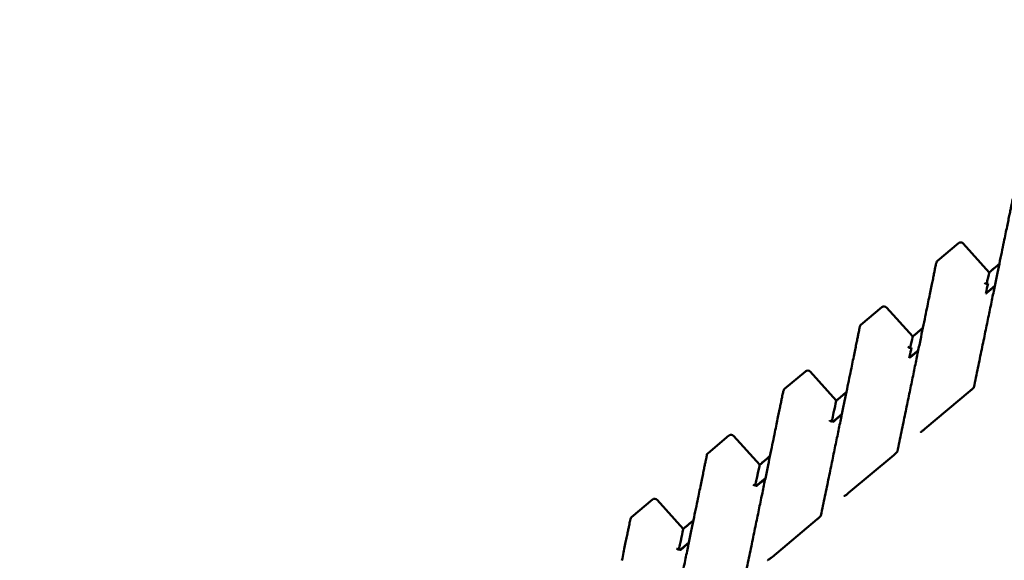
# Model space of a CAD drawing. Units: millimetres. Extents: x 0 to 2625, y 0 to 1856.
# Drawn here: x 519 to 548, y 1433 to 1449 of the extents above; entities that cross this region are included whole.
import ezdxf

# ---------------------------------------------------------------- set-up
doc = ezdxf.new("R2010")
doc.units = ezdxf.units.MM
doc.header["$LTSCALE"] = 6.25
doc.layers.add('Dimension (ISO)', color=7, linetype='Continuous', lineweight=25)
doc.layers.add('Visible (ISO)', color=7, linetype='Continuous', lineweight=50)
doc.styles.add('Note Text (ISO)', font='tahoma.ttf')
doc.dimstyles.new('Default (ISO)', dxfattribs={"dimscale": 6.25, "dimtxt": 3.5, "dimasz": 2.5, "dimexe": 3.175, "dimexo": 0, "dimgap": 0.762, "dimtad": 1, "dimrnd": 1e-08, "dimzin": 0, "dimtxsty": 'Note Text (ISO)', "dimcen": 0.09, "dimdle": 10, "dimclrd": 256, "dimclre": 256, "dimclrt": 256, "dimazin": 0, "dimtfac": 1.001486, "dimtmove": 0, "dimatfit": 3, "dimfxl": 1, "dimtolj": 1, "dimtzin": 0, "dimlwd": -1, "dimlwe": -1, "dimarcsym": 0})

# ---------------------------------------------------------------- blocks, each defined once
blk = doc.blocks.new('*D9')
at = {"layer": 'Defpoints', "color": 0, "transparency": 16777216}
for p in [(311.13, 1525.152), (1193.344, 1525.152), (476.344, 1218.152)]:
    blk.add_point(p, dxfattribs=at)
at = {"layer": 'Dimension (ISO)', "transparency": 16777216}
for p, q in [((1193.344, 1525.152), (291.287, 1525.152)), ((311.13, 1233.777), (311.13, 1509.527)), ((476.344, 1218.152), (291.287, 1218.152))]:
    blk.add_line(p, q, dxfattribs=at)
for points in [[(308.526, 1509.527), (313.735, 1509.527), (311.13, 1525.152)], [(308.526, 1233.777), (313.735, 1233.777), (311.13, 1218.152)]]:
    blk.add_solid(points, dxfattribs=at)
at = {"layer": 'Dimension (ISO)', "transparency": 16777216, "insert": (283.582, 1341.113), "char_height": 21.875, "attachment_point": 1, "rotation": 90, "style": 'Note Text (ISO)'}
blk.add_mtext('\\A1;307', dxfattribs=at)
blk = doc.blocks.new('*D10')
at = {"layer": 'Defpoints', "color": 0, "transparency": 16777216}
for p in [(437.365, 1679.981), (1296.344, 1478.152), (437.365, 1317.481)]:
    blk.add_point(p, dxfattribs=at)
at = {"layer": 'Dimension (ISO)', "transparency": 16777216}
for p, q in [((437.365, 1317.481), (437.365, 1699.825)), ((1296.344, 1478.152), (1296.344, 1699.825)), ((1280.719, 1679.981), (452.99, 1679.981))]:
    blk.add_line(p, q, dxfattribs=at)
for points in [[(452.99, 1682.585), (452.99, 1677.377), (437.365, 1679.981)], [(1280.719, 1682.585), (1280.719, 1677.377), (1296.344, 1679.981)]]:
    blk.add_solid(points, dxfattribs=at)
at = {"layer": 'Dimension (ISO)', "transparency": 16777216, "insert": (843.385, 1707.618), "char_height": 21.875, "attachment_point": 1, "style": 'Note Text (ISO)'}
blk.add_mtext('\\A1;859', dxfattribs=at)

msp = doc.modelspace()

# ---------------------------------------------------------------- linework, layer by layer
at = {"layer": 'Visible (ISO)'}
for p, q in [((547.006, 1442.335), (546.375, 1441.806)), ((547.929, 1441.453), (547.144, 1442.325)), ((548.235, 1441.71), (547.929, 1441.453)), ((547.826, 1440.818), (548.099, 1441.047)), ((544.708, 1440.407), (544.077, 1439.878)), ((545.631, 1439.525), (544.846, 1440.397)), ((545.937, 1439.782), (545.631, 1439.525)), ((545.528, 1438.889), (545.801, 1439.118)), ((542.409, 1438.478), (541.779, 1437.949)), ((543.333, 1437.597), (542.548, 1438.469)), ((543.639, 1437.853), (543.333, 1437.596)), ((547.361, 1437.89), (546, 1436.748)), ((543.23, 1436.961), (543.503, 1437.19)), ((540.111, 1436.55), (539.481, 1436.021)), ((541.035, 1435.668), (540.25, 1436.54)), ((541.341, 1435.925), (541.035, 1435.668)), ((545.063, 1435.962), (543.702, 1434.82)), ((540.932, 1435.033), (541.204, 1435.261)), ((537.813, 1434.622), (537.183, 1434.093)), ((538.737, 1433.74), (537.952, 1434.612)), ((539.043, 1433.997), (538.737, 1433.74)), ((542.765, 1434.033), (541.404, 1432.891)), ((538.634, 1433.104), (538.906, 1433.333))]:
    msp.add_line(p, q, dxfattribs=at)
for centre, start, end in [((547.07, 1442.258), 42, 130), ((546.44, 1441.729), 130, 168.3984), ((544.772, 1440.33), 42, 130), ((544.141, 1439.801), 130, 168.3984), ((542.474, 1438.402), 42, 130), ((541.843, 1437.873), 130, 168.3984), ((540.176, 1436.473), 42, 130), ((539.545, 1435.944), 130, 168.3984), ((537.878, 1434.545), 42, 130), ((537.247, 1434.016), 130, 168.3984)]:
    msp.add_arc(centre, 0.1, start, end, dxfattribs=at)
for centre, major_axis, ratio, start_param, end_param in [((545.505, 1439), (-0.0963, -0.0269), 0.999365, 1.570687, 1.570796), ((554.895, 1436.257), (-7.424, 1.747), 0.20328, 0.005781, 0.007945), ((552.597, 1434.329), (-7.424, 1.747), 0.20328, 0.005781, 0.007945), ((550.299, 1432.4), (-7.424, 1.747), 0.20328, 0.005781, 0.007945)]:
    msp.add_ellipse(centre, major_axis=major_axis, ratio=ratio, start_param=start_param, end_param=end_param, dxfattribs=at)
for points, knots in [([(548.64, 1443.678), (548.64, 1443.678), (548.639, 1443.674), (548.636, 1443.657), (548.633, 1443.645), (548.626, 1443.611), (548.622, 1443.591), (548.612, 1443.541), (548.606, 1443.512), (548.592, 1443.445), (548.584, 1443.408), (548.567, 1443.325), (548.558, 1443.28), (548.538, 1443.18), (548.526, 1443.126), (548.503, 1443.01), (548.49, 1442.948), (548.463, 1442.815), (548.448, 1442.745), (548.417, 1442.595), (548.401, 1442.517), (548.384, 1442.434)], [3.973424, 3.973424, 3.973424, 3.973424, 4.370767, 4.370767, 4.768109, 4.768109, 5.165451, 5.165451, 5.562794, 5.562794, 5.960136, 5.960136, 6.357479, 6.357479, 6.754821, 6.754821, 7.152164, 7.152164, 7.549506, 7.549506, 7.946848, 7.946848, 7.946848, 7.946848]), ([(548.384, 1442.434), (548.365, 1442.339), (548.344, 1442.239), (548.301, 1442.029), (548.278, 1441.918), (548.231, 1441.686), (548.206, 1441.565), (548.153, 1441.312), (548.126, 1441.18), (548.07, 1440.905), (548.04, 1440.762), (547.979, 1440.466), (547.948, 1440.313), (547.882, 1439.996), (547.849, 1439.832), (547.779, 1439.493), (547.743, 1439.318), (547.669, 1438.959), (547.63, 1438.773), (547.552, 1438.392), (547.511, 1438.197), (547.47, 1437.996)], [0, 0, 0, 0, 0.453132, 0.453132, 0.906264, 0.906264, 1.359396, 1.359396, 1.812528, 1.812528, 2.26566, 2.26566, 2.718792, 2.718792, 3.171924, 3.171924, 3.625057, 3.625057, 4.078189, 4.078189, 4.531321, 4.531321, 4.531321, 4.531321]), ([(546.342, 1441.749), (546.342, 1441.749), (546.341, 1441.745), (546.337, 1441.729), (546.335, 1441.716), (546.328, 1441.683), (546.324, 1441.662), (546.314, 1441.613), (546.308, 1441.584), (546.294, 1441.517), (546.286, 1441.48), (546.269, 1441.397), (546.26, 1441.351), (546.239, 1441.252), (546.228, 1441.198), (546.204, 1441.082), (546.192, 1441.019), (546.164, 1440.887), (546.15, 1440.816), (546.119, 1440.667), (546.103, 1440.588), (546.086, 1440.505)], [3.973424, 3.973424, 3.973424, 3.973424, 4.370767, 4.370767, 4.768109, 4.768109, 5.165451, 5.165451, 5.562794, 5.562794, 5.960136, 5.960136, 6.357479, 6.357479, 6.754821, 6.754821, 7.152164, 7.152164, 7.549506, 7.549506, 7.946848, 7.946848, 7.946848, 7.946848]), ([(547.897, 1441.117), (547.895, 1441.116), (547.893, 1441.116), (547.879, 1441.111), (547.866, 1441.11), (547.84, 1441.112), (547.827, 1441.115), (547.804, 1441.127), (547.795, 1441.134), (547.786, 1441.143)], [0.00327577, 0.00327577, 0.00327577, 0.00327577, 0.00390808, 0.00390808, 0.0078136, 0.0078136, 0.01171782, 0.01171782, 0.01540203, 0.01540203, 0.01540203, 0.01540203]), ([(547.864, 1440.838), (547.855, 1440.83), (547.844, 1440.824), (547.83, 1440.819), (547.828, 1440.818), (547.826, 1440.818)], [-0.01539876, -0.01539876, -0.01539876, -0.01539876, -0.011711789, -0.011711789, -0.011085858, -0.011085858, -0.011085858, -0.011085858]), ([(546.086, 1440.505), (546.067, 1440.411), (546.046, 1440.311), (546.003, 1440.101), (545.98, 1439.99), (545.932, 1439.758), (545.907, 1439.637), (545.855, 1439.383), (545.828, 1439.251), (545.772, 1438.977), (545.742, 1438.834), (545.681, 1438.538), (545.65, 1438.385), (545.584, 1438.067), (545.55, 1437.903), (545.481, 1437.565), (545.445, 1437.39), (545.37, 1437.03), (545.332, 1436.845), (545.254, 1436.464), (545.213, 1436.268), (545.172, 1436.067)], [0, 0, 0, 0, 0.453132, 0.453132, 0.906264, 0.906264, 1.359396, 1.359396, 1.812528, 1.812528, 2.26566, 2.26566, 2.718792, 2.718792, 3.171924, 3.171924, 3.625057, 3.625057, 4.078189, 4.078189, 4.531321, 4.531321, 4.531321, 4.531321]), ([(544.043, 1439.821), (544.043, 1439.821), (544.043, 1439.817), (544.039, 1439.8), (544.037, 1439.788), (544.03, 1439.755), (544.026, 1439.734), (544.015, 1439.684), (544.009, 1439.655), (543.996, 1439.589), (543.988, 1439.551), (543.971, 1439.468), (543.962, 1439.423), (543.941, 1439.323), (543.93, 1439.269), (543.906, 1439.153), (543.894, 1439.091), (543.866, 1438.958), (543.852, 1438.888), (543.821, 1438.739), (543.805, 1438.66), (543.788, 1438.577)], [3.973424, 3.973424, 3.973424, 3.973424, 4.370767, 4.370767, 4.768109, 4.768109, 5.165451, 5.165451, 5.562794, 5.562794, 5.960136, 5.960136, 6.357479, 6.357479, 6.754821, 6.754821, 7.152164, 7.152164, 7.549506, 7.549506, 7.946848, 7.946848, 7.946848, 7.946848]), ([(545.599, 1439.189), (545.597, 1439.188), (545.595, 1439.187), (545.58, 1439.183), (545.567, 1439.181), (545.541, 1439.183), (545.529, 1439.187), (545.506, 1439.198), (545.496, 1439.206), (545.488, 1439.215)], [0.00328416, 0.00328416, 0.00328416, 0.00328416, 0.00390808, 0.00390808, 0.0078136, 0.0078136, 0.01171782, 0.01171782, 0.015402, 0.015402, 0.015402, 0.015402]), ([(545.532, 1438.904), (545.532, 1438.905), (545.535, 1438.918), (545.56, 1439.024), (545.58, 1439.112), (545.599, 1439.189)], [0, 0, 0, 0, 0.0087612, 0.0087612, 0.1642459, 0.1642459, 0.1642459, 0.1642459]), ([(545.566, 1438.909), (545.557, 1438.901), (545.546, 1438.895), (545.532, 1438.891), (545.53, 1438.89), (545.528, 1438.889)], [-0.01539876, -0.01539876, -0.01539876, -0.01539876, -0.011711789, -0.011711789, -0.011085858, -0.011085858, -0.011085858, -0.011085858]), ([(543.788, 1438.577), (543.769, 1438.483), (543.748, 1438.383), (543.705, 1438.172), (543.682, 1438.062), (543.634, 1437.83), (543.609, 1437.708), (543.557, 1437.455), (543.53, 1437.323), (543.473, 1437.048), (543.444, 1436.906), (543.383, 1436.61), (543.352, 1436.456), (543.286, 1436.139), (543.252, 1435.975), (543.183, 1435.636), (543.147, 1435.462), (543.072, 1435.102), (543.034, 1434.917), (542.955, 1434.536), (542.915, 1434.34), (542.874, 1434.139)], [0, 0, 0, 0, 0.453132, 0.453132, 0.906264, 0.906264, 1.359396, 1.359396, 1.812528, 1.812528, 2.26566, 2.26566, 2.718792, 2.718792, 3.171924, 3.171924, 3.625057, 3.625057, 4.078189, 4.078189, 4.531321, 4.531321, 4.531321, 4.531321]), ([(547.476, 1438.001), (547.476, 1438.001), (547.476, 1438), (547.473, 1437.997), (547.471, 1437.994), (547.463, 1437.985), (547.457, 1437.979), (547.442, 1437.963), (547.432, 1437.953), (547.409, 1437.932), (547.396, 1437.92), (547.375, 1437.902), (547.368, 1437.896), (547.361, 1437.89)], [0.00510689, 0.00510689, 0.00510689, 0.00510689, 0.00718449, 0.00718449, 0.01045151, 0.01045151, 0.01499027, 0.01499027, 0.02043858, 0.02043858, 0.02629017, 0.02629017, 0.02925796, 0.02925796, 0.02925796, 0.02925796]), ([(541.745, 1437.893), (541.745, 1437.893), (541.745, 1437.889), (541.741, 1437.872), (541.739, 1437.86), (541.732, 1437.826), (541.727, 1437.806), (541.717, 1437.756), (541.711, 1437.727), (541.698, 1437.66), (541.69, 1437.623), (541.673, 1437.54), (541.664, 1437.494), (541.643, 1437.395), (541.632, 1437.341), (541.608, 1437.225), (541.595, 1437.163), (541.568, 1437.03), (541.554, 1436.96), (541.523, 1436.81), (541.507, 1436.732), (541.49, 1436.649)], [3.973424, 3.973424, 3.973424, 3.973424, 4.370767, 4.370767, 4.768109, 4.768109, 5.165451, 5.165451, 5.562794, 5.562794, 5.960136, 5.960136, 6.357479, 6.357479, 6.754821, 6.754821, 7.152164, 7.152164, 7.549506, 7.549506, 7.946848, 7.946848, 7.946848, 7.946848]), ([(543.233, 1436.976), (543.222, 1436.972), (543.21, 1436.971), (543.185, 1436.973), (543.173, 1436.977), (543.15, 1436.988), (543.14, 1436.996), (543.132, 1437.005)], [0.00426977, 0.00426977, 0.00426977, 0.00426977, 0.00782265, 0.00782265, 0.01173131, 0.01173131, 0.01540201, 0.01540201, 0.01540201, 0.01540201]), ([(543.268, 1436.981), (543.258, 1436.973), (543.248, 1436.967), (543.234, 1436.962), (543.232, 1436.962), (543.23, 1436.961)], [-0.01539876, -0.01539876, -0.01539876, -0.01539876, -0.011711789, -0.011711789, -0.011085858, -0.011085858, -0.011085858, -0.011085858]), ([(546, 1436.748), (545.986, 1436.736), (545.971, 1436.724), (545.943, 1436.703), (545.93, 1436.693), (545.906, 1436.676), (545.896, 1436.669), (545.881, 1436.659), (545.875, 1436.656), (545.872, 1436.655), (545.871, 1436.654), (545.871, 1436.654), (545.871, 1436.654), (545.871, 1436.654)], [0, 0, 0, 0, 0.00601881, 0.00601881, 0.01196141, 0.01196141, 0.01762398, 0.01762398, 0.02245533, 0.02245533, 0.02398056, 0.02398056, 0.02410445, 0.02410445, 0.02410445, 0.02410445]), ([(541.49, 1436.649), (541.47, 1436.554), (541.45, 1436.454), (541.407, 1436.244), (541.384, 1436.133), (541.336, 1435.901), (541.311, 1435.78), (541.259, 1435.527), (541.232, 1435.395), (541.175, 1435.12), (541.146, 1434.977), (541.085, 1434.681), (541.053, 1434.528), (540.988, 1434.211), (540.954, 1434.047), (540.884, 1433.708), (540.848, 1433.533), (540.774, 1433.174), (540.736, 1432.988), (540.657, 1432.607), (540.617, 1432.412), (540.575, 1432.21)], [0, 0, 0, 0, 0.453132, 0.453132, 0.906264, 0.906264, 1.359396, 1.359396, 1.812528, 1.812528, 2.26566, 2.26566, 2.718792, 2.718792, 3.171924, 3.171924, 3.625057, 3.625057, 4.078189, 4.078189, 4.531321, 4.531321, 4.531321, 4.531321]), ([(539.447, 1435.964), (539.447, 1435.964), (539.446, 1435.96), (539.443, 1435.944), (539.44, 1435.931), (539.434, 1435.898), (539.429, 1435.877), (539.419, 1435.827), (539.413, 1435.798), (539.4, 1435.732), (539.392, 1435.695), (539.375, 1435.612), (539.365, 1435.566), (539.345, 1435.467), (539.334, 1435.413), (539.31, 1435.297), (539.297, 1435.234), (539.27, 1435.102), (539.256, 1435.031), (539.225, 1434.882), (539.209, 1434.803), (539.192, 1434.72)], [3.973424, 3.973424, 3.973424, 3.973424, 4.370767, 4.370767, 4.768109, 4.768109, 5.165451, 5.165451, 5.562794, 5.562794, 5.960136, 5.960136, 6.357479, 6.357479, 6.754821, 6.754821, 7.152164, 7.152164, 7.549506, 7.549506, 7.946848, 7.946848, 7.946848, 7.946848]), ([(545.178, 1436.073), (545.178, 1436.073), (545.178, 1436.072), (545.175, 1436.069), (545.173, 1436.066), (545.165, 1436.057), (545.159, 1436.051), (545.144, 1436.035), (545.134, 1436.025), (545.111, 1436.003), (545.098, 1435.992), (545.077, 1435.974), (545.07, 1435.968), (545.063, 1435.962)], [0.00510689, 0.00510689, 0.00510689, 0.00510689, 0.00718449, 0.00718449, 0.01045151, 0.01045151, 0.01499027, 0.01499027, 0.02043858, 0.02043858, 0.02629017, 0.02629017, 0.02925796, 0.02925796, 0.02925796, 0.02925796]), ([(540.935, 1435.047), (540.924, 1435.044), (540.912, 1435.043), (540.887, 1435.045), (540.875, 1435.048), (540.852, 1435.06), (540.842, 1435.067), (540.834, 1435.076)], [0.00426977, 0.00426977, 0.00426977, 0.00426977, 0.00782265, 0.00782265, 0.01173131, 0.01173131, 0.01540201, 0.01540201, 0.01540201, 0.01540201]), ([(540.97, 1435.053), (540.96, 1435.045), (540.949, 1435.039), (540.936, 1435.034), (540.934, 1435.033), (540.932, 1435.033)], [-0.01539876, -0.01539876, -0.01539876, -0.01539876, -0.011711789, -0.011711789, -0.011085858, -0.011085858, -0.011085858, -0.011085858]), ([(539.192, 1434.72), (539.172, 1434.626), (539.152, 1434.526), (539.108, 1434.316), (539.086, 1434.205), (539.038, 1433.973), (539.013, 1433.852), (538.961, 1433.598), (538.934, 1433.466), (538.877, 1433.192), (538.848, 1433.049), (538.787, 1432.753), (538.755, 1432.6), (538.69, 1432.282), (538.656, 1432.118), (538.586, 1431.78), (538.55, 1431.605), (538.476, 1431.245), (538.438, 1431.06), (538.359, 1430.679), (538.319, 1430.483), (538.277, 1430.282)], [0, 0, 0, 0, 0.453132, 0.453132, 0.906264, 0.906264, 1.359396, 1.359396, 1.812528, 1.812528, 2.26566, 2.26566, 2.718792, 2.718792, 3.171924, 3.171924, 3.625057, 3.625057, 4.078189, 4.078189, 4.531321, 4.531321, 4.531321, 4.531321]), ([(543.702, 1434.82), (543.688, 1434.808), (543.673, 1434.796), (543.645, 1434.774), (543.632, 1434.764), (543.608, 1434.748), (543.598, 1434.741), (543.583, 1434.731), (543.577, 1434.728), (543.574, 1434.726), (543.573, 1434.726), (543.573, 1434.726), (543.573, 1434.726), (543.573, 1434.726)], [0, 0, 0, 0, 0.00601881, 0.00601881, 0.01196141, 0.01196141, 0.01762398, 0.01762398, 0.02245533, 0.02245533, 0.02398056, 0.02398056, 0.02410445, 0.02410445, 0.02410445, 0.02410445]), ([(542.88, 1434.144), (542.88, 1434.144), (542.879, 1434.144), (542.877, 1434.14), (542.875, 1434.137), (542.867, 1434.129), (542.861, 1434.122), (542.846, 1434.106), (542.836, 1434.097), (542.813, 1434.075), (542.8, 1434.063), (542.779, 1434.045), (542.772, 1434.039), (542.765, 1434.033)], [0.00510689, 0.00510689, 0.00510689, 0.00510689, 0.00718449, 0.00718449, 0.01045151, 0.01045151, 0.01499027, 0.01499027, 0.02043858, 0.02043858, 0.02629017, 0.02629017, 0.02925796, 0.02925796, 0.02925796, 0.02925796]), ([(537.149, 1434.036), (537.149, 1434.036), (537.148, 1434.032), (537.145, 1434.015), (537.142, 1434.003), (537.135, 1433.97), (537.131, 1433.949), (537.121, 1433.899), (537.115, 1433.87), (537.101, 1433.804), (537.094, 1433.766), (537.077, 1433.683), (537.067, 1433.638), (537.047, 1433.538), (537.036, 1433.484), (537.012, 1433.368), (536.999, 1433.306), (536.972, 1433.173), (536.957, 1433.103), (536.927, 1432.954), (536.911, 1432.875), (536.894, 1432.792)], [3.973424, 3.973424, 3.973424, 3.973424, 4.370767, 4.370767, 4.768109, 4.768109, 5.165451, 5.165451, 5.562794, 5.562794, 5.960136, 5.960136, 6.357479, 6.357479, 6.754821, 6.754821, 7.152164, 7.152164, 7.549506, 7.549506, 7.946848, 7.946848, 7.946848, 7.946848]), ([(538.637, 1433.119), (538.626, 1433.116), (538.614, 1433.115), (538.589, 1433.117), (538.576, 1433.12), (538.554, 1433.132), (538.544, 1433.139), (538.536, 1433.148)], [0.00426977, 0.00426977, 0.00426977, 0.00426977, 0.00782265, 0.00782265, 0.01173131, 0.01173131, 0.01540201, 0.01540201, 0.01540201, 0.01540201]), ([(538.672, 1433.124), (538.662, 1433.116), (538.651, 1433.11), (538.638, 1433.106), (538.636, 1433.105), (538.634, 1433.104)], [-0.01539876, -0.01539876, -0.01539876, -0.01539876, -0.011711789, -0.011711789, -0.011085858, -0.011085858, -0.011085858, -0.011085858]), ([(541.404, 1432.891), (541.39, 1432.879), (541.375, 1432.868), (541.347, 1432.846), (541.334, 1432.836), (541.31, 1432.819), (541.3, 1432.812), (541.285, 1432.803), (541.279, 1432.8), (541.276, 1432.798), (541.275, 1432.798), (541.275, 1432.798), (541.275, 1432.798), (541.275, 1432.798)], [0, 0, 0, 0, 0.00601881, 0.00601881, 0.01196141, 0.01196141, 0.01762398, 0.01762398, 0.02245533, 0.02245533, 0.02398056, 0.02398056, 0.02410445, 0.02410445, 0.02410445, 0.02410445])]:
    msp.add_open_spline(points, degree=3, knots=knots, dxfattribs=at)
for points in [[(547.929, 1441.453), (548.031, 1441.539), (548.133, 1441.624), (548.235, 1441.71)], [(547.855, 1441.11), (547.868, 1441.172), (547.88, 1441.225), (547.889, 1441.27)], [(547.889, 1441.27), (547.912, 1441.376), (547.926, 1441.437), (547.929, 1441.45)], [(547.889, 1441.27), (547.912, 1441.377), (547.926, 1441.437), (547.929, 1441.45)], [(547.929, 1441.453), (547.929, 1441.453), (547.929, 1441.453), (547.929, 1441.453)], [(547.929, 1441.45), (547.929, 1441.452), (547.929, 1441.452), (547.929, 1441.453)], [(547.826, 1440.818), (547.853, 1440.932), (547.876, 1441.031), (547.897, 1441.117)], [(548.096, 1441.032), (548.019, 1440.967), (547.941, 1440.903), (547.864, 1440.838)], [(545.631, 1439.525), (545.733, 1439.61), (545.835, 1439.696), (545.937, 1439.781)], [(545.557, 1439.182), (545.604, 1439.402), (545.629, 1439.516), (545.631, 1439.525)], [(545.631, 1439.525), (545.631, 1439.525), (545.631, 1439.525), (545.631, 1439.525)], [(545.798, 1439.104), (545.72, 1439.039), (545.643, 1438.974), (545.566, 1438.909)], [(545.528, 1438.889), (545.529, 1438.894), (545.53, 1438.899), (545.532, 1438.904)], [(543.333, 1437.596), (543.435, 1437.682), (543.537, 1437.767), (543.639, 1437.853)], [(543.198, 1436.972), (543.285, 1437.377), (543.33, 1437.585), (543.333, 1437.596)], [(543.333, 1437.596), (543.333, 1437.596), (543.333, 1437.596), (543.333, 1437.596)], [(543.5, 1437.175), (543.422, 1437.111), (543.345, 1437.046), (543.268, 1436.981)], [(543.23, 1436.961), (543.231, 1436.966), (543.232, 1436.971), (543.233, 1436.976)], [(541.035, 1435.668), (541.137, 1435.753), (541.239, 1435.839), (541.341, 1435.925)], [(540.9, 1435.044), (540.987, 1435.448), (541.032, 1435.657), (541.035, 1435.668)], [(541.035, 1435.668), (541.035, 1435.668), (541.035, 1435.668), (541.035, 1435.668)], [(541.201, 1435.247), (541.124, 1435.182), (541.047, 1435.117), (540.97, 1435.053)], [(540.932, 1435.033), (540.933, 1435.038), (540.934, 1435.042), (540.935, 1435.047)], [(538.737, 1433.739), (538.839, 1433.825), (538.941, 1433.911), (539.043, 1433.996)], [(538.602, 1433.116), (538.689, 1433.52), (538.734, 1433.728), (538.737, 1433.739)], [(538.737, 1433.739), (538.737, 1433.74), (538.737, 1433.74), (538.737, 1433.74)], [(538.903, 1433.319), (538.826, 1433.254), (538.749, 1433.189), (538.672, 1433.124)], [(538.634, 1433.104), (538.635, 1433.109), (538.636, 1433.114), (538.637, 1433.119)]]:
    msp.add_open_spline(points, degree=3, dxfattribs=at)

# ---------------------------------------------------------------- dimensions: what is measured, and where the dimension line sits
at = {"layer": 'Dimension (ISO)'}
dim = msp.add_linear_dim(base=(437.365, 1679.981), p1=(1296.344, 1478.152), p2=(437.365, 1317.481), dimstyle='Default (ISO)', override={"dimgap": 0.762, "dimdec": 0, "dimtol": 0, "dimlim": 0, "dimtp": 0, "dimtm": 0, "dimtdec": 2, "dimtofl": 0, "dimatfit": 1}, dxfattribs=at)
dim.commit()
dim.dimension.update_dxf_attribs({"geometry": '*D10', "text_midpoint": (866.854, 1679.981), "dimtype": 160})
dim = msp.add_linear_dim(base=(311.13, 1525.152), p1=(476.344, 1218.152), p2=(1193.344, 1525.152), angle=90, dimstyle='Default (ISO)', override={"dimgap": 0.762, "dimdec": 0, "dimtol": 0, "dimlim": 0, "dimtp": 0, "dimtm": 0, "dimtdec": 2, "dimtofl": 0, "dimatfit": 1}, dxfattribs=at)
dim.commit()
dim.dimension.update_dxf_attribs({"geometry": '*D9', "text_midpoint": (311.13, 1364.494), "dimtype": 160})

doc.saveas('drawing.dxf')
